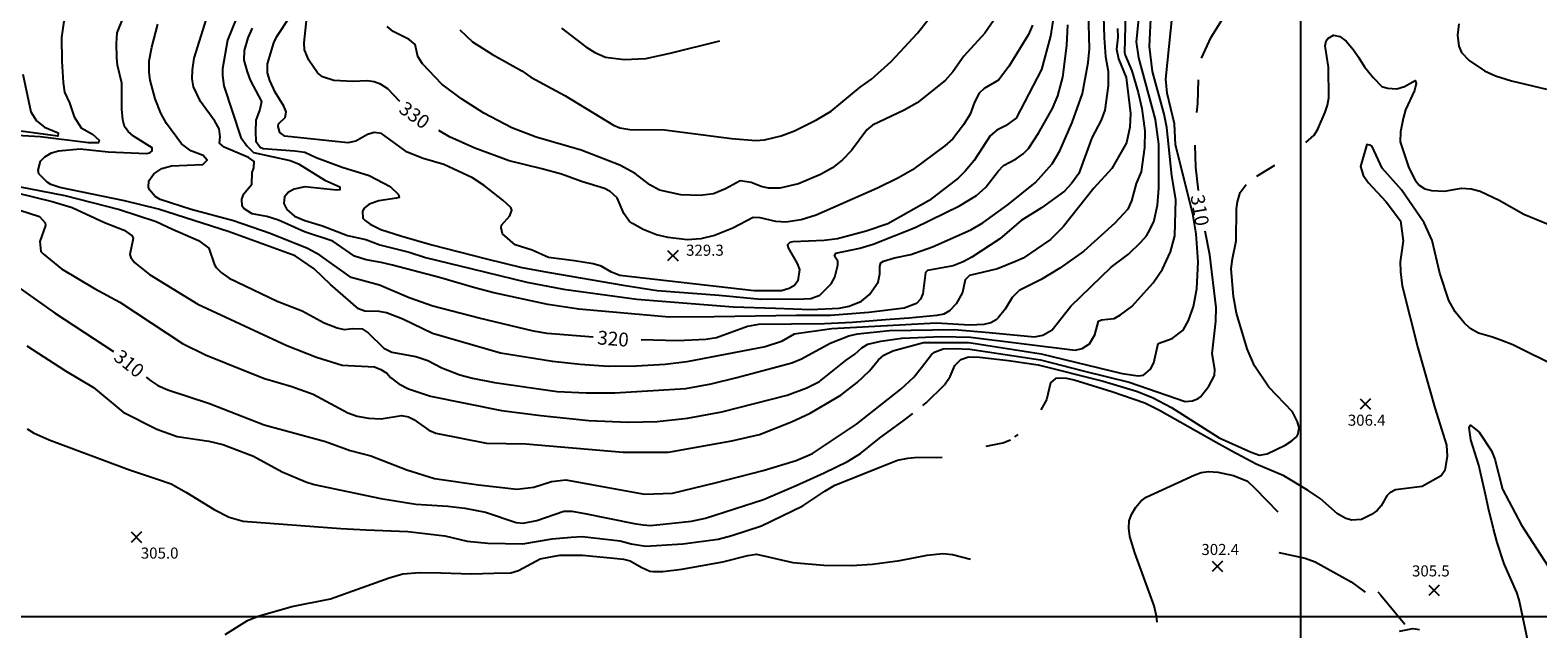
# Model space of a CAD drawing. Units: feet. Extents: x 5758000 to 5773000, y 2302000 to 2313000.
# Drawn here: x 5764081 to 5765172, y 2307991 to 2308424 of the extents above; entities that cross this region are included whole.
import ezdxf

# ---------------------------------------------------------------- set-up
doc = ezdxf.new("R2010")
doc.units = ezdxf.units.FT
doc.header["$LTSCALE"] = 100
doc.header["$MEASUREMENT"] = 0
doc.layers.get('0').update_dxf_attribs({"linetype": 'CONTINUOUS'})
for name, color, linetype in [('T-CON-TEXT', 1, 'CONTINUOUS'), ('T-GRID', 3, 'CONTINUOUS'), ('T-MAJCONTOUR', 2, 'CONTINUOUS'), ('T-MINCONTOUR', 1, 'CONTINUOUS'), ('T-SPOTELEV', 2, 'CONTINUOUS')]:
    doc.layers.add(name, color=color, linetype=linetype)

# ---------------------------------------------------------------- blocks, each defined once
blk = doc.blocks.new('$CROSS')
for p, q in [((-0.5, 0.5), (0.5, -0.5)), ((0.5, 0.5), (-0.5, -0.5))]:
    blk.add_line(p, q)

msp = doc.modelspace()

# ---------------------------------------------------------------- linework, layer by layer
at = {"layer": 'T-GRID'}
for p, q in [((5765000, 2313000), (5765000, 2302000)), ((5758000, 2308000), (5773000, 2308000))]:
    msp.add_line(p, q, dxfattribs=at)
at = {"layer": 'T-MAJCONTOUR', "linetype": 'Continuous', "flags": 128}
for points, elevation in [([(5764928.3, 2308403.8), (5764935.3, 2308418.9), (5764949.1, 2308440.8)], 310), ([(5764488.6, 2308202.1), (5764455.2, 2308204.8), (5764445.3, 2308206.4), (5764406, 2308215.8), (5764372.6, 2308224.4), (5764355.5, 2308230.4), (5764334, 2308239.6), (5764313.5, 2308245.1), (5764290.8, 2308261.4), (5764281.9, 2308266.2), (5764255, 2308277.1), (5764228.5, 2308286.1), (5764197.8, 2308294.4), (5764175.4, 2308301.6), (5764171.9, 2308303.8), (5764167.7, 2308308.5), (5764167, 2308310.6), (5764167.3, 2308315.2), (5764170.8, 2308320.2), (5764176.6, 2308324), (5764183.7, 2308325.9), (5764206.3, 2308326.8), (5764209.5, 2308330), (5764206.4, 2308333.4), (5764197.6, 2308336.8), (5764190.9, 2308341.8), (5764179.9, 2308356.5), (5764175.9, 2308364), (5764171.9, 2308374.5), (5764168.3, 2308387.8), (5764167.4, 2308393.5), (5764167.5, 2308401.8), (5764169.3, 2308411.7), (5764173.7, 2308428.5)], 320), ([(5764348.8, 2308372.5), (5764340.1, 2308381.6), (5764334.8, 2308384.9), (5764330.2, 2308386.7), (5764325.2, 2308387.3), (5764314.8, 2308386.9), (5764301.1, 2308387.7), (5764292.7, 2308390.4), (5764289.1, 2308393.3), (5764282.8, 2308402.3), (5764279.8, 2308409.8), (5764279.5, 2308415), (5764281.5, 2308433.3)], 330), ([(5764806.3, 2308427.7), (5764803.2, 2308421), (5764789, 2308397.8), (5764781.5, 2308387.9), (5764771.2, 2308381.8), (5764767.7, 2308378.4), (5764764.2, 2308372.1), (5764761, 2308363.3), (5764756.4, 2308355.6), (5764748.6, 2308345.4), (5764742.9, 2308340.3), (5764719.4, 2308323.1), (5764709.4, 2308317.2), (5764694.2, 2308309.7), (5764649.8, 2308290.2), (5764639, 2308286.8), (5764627.9, 2308285.3), (5764620.7, 2308285.8), (5764609.3, 2308288.4), (5764604.3, 2308288.6), (5764589.5, 2308280.9), (5764576.2, 2308275.6), (5764566.4, 2308273.1), (5764556.4, 2308272.4), (5764542.8, 2308274), (5764534.2, 2308276.1), (5764524.6, 2308280), (5764516.9, 2308284.3), (5764514.9, 2308285.7), (5764510.7, 2308291.4), (5764505.8, 2308302.9), (5764500.9, 2308307.4), (5764496.8, 2308309.6), (5764480, 2308314.6), (5764465.5, 2308320), (5764451.5, 2308323.8), (5764427.7, 2308329.5), (5764403, 2308338.7), (5764384.6, 2308347), (5764376.9, 2308351.6)], 330), ([(5764867.6, 2308425.3), (5764868, 2308419), (5764867, 2308410.4), (5764868.4, 2308403.4), (5764873.8, 2308389.8), (5764877, 2308363.7), (5764876.5, 2308354), (5764874.2, 2308342.5), (5764863.5, 2308324), (5764850.5, 2308309.7), (5764828.3, 2308281.9), (5764819.3, 2308272.7), (5764799.4, 2308259.1), (5764793.8, 2308256.7), (5764780.8, 2308251.4), (5764760.7, 2308246.6), (5764757.5, 2308243.5), (5764755.5, 2308234.4), (5764750.9, 2308226.1), (5764746.2, 2308221.1), (5764742, 2308218.7), (5764737.1, 2308217.8), (5764716.8, 2308215.7), (5764699.8, 2308214.6), (5764676, 2308212.6), (5764655.9, 2308211.7), (5764608.1, 2308211.3), (5764600.1, 2308209.7), (5764577.8, 2308201.6), (5764570, 2308200.3), (5764549.5, 2308199.3), (5764523.1, 2308200.2)], 320), ([(5765114.5, 2308428.7), (5765113.5, 2308420.4), (5765114.5, 2308412.4), (5765116.5, 2308407.9), (5765121.9, 2308402), (5765132.9, 2308394.6), (5765141, 2308391), (5765152.6, 2308387.4), (5765177.9, 2308381.4)], 310), ([(5764925, 2308364.5), (5764925.7, 2308371), (5764926.2, 2308388.2)], 310), ([(5764926.2, 2308308.2), (5764924.3, 2308324.9), (5764923.8, 2308340.9)], 310), ([(5763907.4, 2308330.6), (5763987, 2308316.8), (5764006.7, 2308312.6), (5764022.3, 2308309.1), (5764034.4, 2308305.4), (5764039, 2308303.5), (5764042.3, 2308300), (5764043.3, 2308298.2), (5764043.5, 2308295.9), (5764039.2, 2308274.4), (5764040.3, 2308268.4), (5764044.4, 2308261.9), (5764049.4, 2308256.1), (5764059, 2308247.8), (5764099, 2308219.7), (5764141.6, 2308191.7)], 310), ([(5764165.2, 2308173.2), (5764168.7, 2308170.4), (5764173.7, 2308167.2), (5764181, 2308164), (5764211.2, 2308154.1), (5764250.5, 2308138.7), (5764295, 2308126.5), (5764312.8, 2308120.2), (5764327.8, 2308116.2), (5764353.7, 2308106.1), (5764373.7, 2308099.9), (5764405.7, 2308095.2), (5764433.3, 2308092.1), (5764445.7, 2308093.6), (5764458.4, 2308097.7), (5764468.8, 2308098.9), (5764491.1, 2308094.7), (5764525.6, 2308088.4), (5764545.8, 2308089.3), (5764576.7, 2308096.6), (5764611.4, 2308105.6), (5764635.4, 2308112.8), (5764647.1, 2308118), (5764678.8, 2308139.2), (5764711, 2308164.5), (5764720.3, 2308173), (5764725.9, 2308180), (5764733.2, 2308189.6), (5764735.7, 2308191.5), (5764741.6, 2308193.5), (5764749.6, 2308193.9), (5764760.8, 2308193.3), (5764811.9, 2308185.6), (5764842.9, 2308177.6), (5764876, 2308169.6), (5764916.5, 2308155.5), (5764921.9, 2308156), (5764926, 2308157.6), (5764927.6, 2308159), (5764933.7, 2308166.6), (5764937.9, 2308174.4), (5764938.1, 2308178.6), (5764936, 2308190.1), (5764938.7, 2308213.7), (5764938.9, 2308223.5), (5764934.5, 2308261.6), (5764931, 2308278.6)], 310)]:
    msp.add_lwpolyline(points, dxfattribs=dict(at, elevation=elevation))
at = {"layer": 'T-MINCONTOUR', "linetype": 'Continuous', "flags": 128}
for points, elevation in [([(5764081.2, 2308574.7), (5764091.9, 2308559.2), (5764105.3, 2308541.6), (5764107.9, 2308537.1), (5764109.7, 2308529.4), (5764113.8, 2308501.5), (5764114.7, 2308475.9), (5764111.2, 2308455.9), (5764105.4, 2308428.9), (5764104.1, 2308418.8), (5764104.2, 2308401.6), (5764105.2, 2308386.2), (5764106.2, 2308379.2), (5764109.8, 2308371.4), (5764113.2, 2308361.3), (5764118.2, 2308353.3), (5764126.5, 2308348.8), (5764131.4, 2308344.4), (5764130.8, 2308342.5), (5764123.7, 2308342.5), (5764088.6, 2308346.9), (5764072, 2308347.9)], 316), ([(5764071.7, 2308306.4), (5764097.3, 2308300.1), (5764111.7, 2308295.8), (5764135.1, 2308284.9), (5764149.3, 2308279.3), (5764155.2, 2308275.3), (5764155.8, 2308273.3), (5764153.5, 2308261.8), (5764154.1, 2308259.6), (5764156.9, 2308256.1), (5764167.7, 2308247.4), (5764202.6, 2308225.8), (5764267.1, 2308196.1), (5764288.4, 2308187.5), (5764307, 2308181.8), (5764330.3, 2308180.6), (5764334.9, 2308178.7), (5764339.3, 2308175.9), (5764342, 2308172.8), (5764348, 2308168.3), (5764354.9, 2308164.7), (5764370.9, 2308159.3), (5764422.2, 2308149), (5764450.6, 2308145.3), (5764485.4, 2308141.7), (5764514, 2308140.6), (5764534.8, 2308141), (5764556.7, 2308143.5), (5764581.5, 2308148.1), (5764628.8, 2308160), (5764643.1, 2308165.5), (5764652.1, 2308170.1), (5764671.4, 2308185.4), (5764677.8, 2308189.7), (5764682.7, 2308194.3), (5764687, 2308197), (5764696.5, 2308199.1), (5764711.7, 2308201.3), (5764740.3, 2308202.6), (5764761.4, 2308202), (5764837, 2308192.7), (5764842, 2308193.8), (5764847.3, 2308197.1), (5764851.3, 2308203.7), (5764854, 2308213.5), (5764856, 2308214.6), (5764865.2, 2308215.6), (5764869.9, 2308218.1), (5764878, 2308224.2), (5764893.5, 2308241.4), (5764900.1, 2308251.3), (5764905.9, 2308263.8), (5764909.2, 2308275.3), (5764909.9, 2308301.7), (5764907, 2308318.7), (5764903.4, 2308353.6), (5764901.4, 2308363.3), (5764893, 2308394.2), (5764890.8, 2308412.2), (5764893.2, 2308462.5)], 314), ([(5764856.9, 2308457.6), (5764857.9, 2308418.4), (5764859, 2308405), (5764860.9, 2308394.1), (5764860.9, 2308383.9), (5764858.5, 2308366.1), (5764855.8, 2308358.9), (5764849.1, 2308346.2), (5764839.7, 2308320.5), (5764834.5, 2308313.1), (5764829.3, 2308307.7), (5764812.8, 2308295.6), (5764798, 2308286.3), (5764782.5, 2308273.1), (5764762.4, 2308259.8), (5764756.1, 2308256.4), (5764748.8, 2308253.7), (5764730.3, 2308250.2), (5764728.8, 2308248.8), (5764726.9, 2308233.4), (5764725.1, 2308229.4), (5764722.2, 2308226.4), (5764713.4, 2308222.9), (5764687.8, 2308219.8), (5764660.1, 2308217.6), (5764635.5, 2308217.6), (5764576, 2308216.7), (5764543.5, 2308216.5), (5764478.2, 2308222.4), (5764455.7, 2308225.6), (5764416.7, 2308234.1), (5764403, 2308237.8), (5764377.4, 2308245.1), (5764343.5, 2308254.2), (5764335.3, 2308256.1), (5764324.3, 2308257.9), (5764316, 2308260.6), (5764300.3, 2308271.4), (5764279.7, 2308278.1), (5764261, 2308286.6), (5764252.6, 2308289.2), (5764242, 2308291.2), (5764236, 2308295.1), (5764234.8, 2308296.7), (5764234.4, 2308301.8), (5764235.9, 2308305.8), (5764241.8, 2308312.8), (5764241.9, 2308321), (5764243.2, 2308324.4), (5764243.5, 2308329.1), (5764239.2, 2308332), (5764221.7, 2308339.4), (5764218.4, 2308342.3), (5764218.7, 2308346.9), (5764218.1, 2308352.8), (5764214.9, 2308358.3), (5764204.6, 2308372.5), (5764199.6, 2308383.1), (5764198.6, 2308388.8), (5764198.7, 2308395.3), (5764200, 2308403.7), (5764208.9, 2308432.2)], 322), ([(5764073.9, 2308293.9), (5764088.1, 2308289.2), (5764092.2, 2308284.8), (5764092.5, 2308282.7), (5764088.4, 2308271.2), (5764089.2, 2308263.9), (5764090.8, 2308262.3), (5764104, 2308251.5), (5764128, 2308237.2), (5764146.2, 2308227.4), (5764191.6, 2308197.5), (5764208.1, 2308189.3), (5764238, 2308177.2), (5764250.8, 2308172.2), (5764270.5, 2308166.4), (5764286, 2308160.8), (5764311, 2308147.3), (5764317.9, 2308144.8), (5764326, 2308143.5), (5764335.3, 2308143.1), (5764350, 2308145.4), (5764354.9, 2308144.4), (5764358.9, 2308142.4), (5764369.6, 2308134.9), (5764374.7, 2308132.6), (5764411.3, 2308125.4), (5764439.8, 2308125), (5764510.1, 2308118.8), (5764543, 2308118.8), (5764588.7, 2308127.1), (5764608.9, 2308131.6), (5764631.8, 2308140.8), (5764645.5, 2308147.2), (5764667.5, 2308160), (5764679.4, 2308169.3), (5764688.3, 2308177.7), (5764694.9, 2308185.7), (5764698.6, 2308189), (5764705.1, 2308192.1), (5764727.4, 2308198.1), (5764760.1, 2308198.3), (5764812.4, 2308190), (5764870.9, 2308175.8), (5764882.5, 2308174), (5764886.5, 2308174.6), (5764891.4, 2308178.9), (5764893.9, 2308183.4), (5764897.1, 2308197.4), (5764907.2, 2308201.1), (5764915.2, 2308207), (5764919, 2308214.1), (5764922.7, 2308224.2), (5764924.9, 2308237), (5764926, 2308256.5), (5764924.5, 2308276.7), (5764922, 2308291.2), (5764909.7, 2308341.1), (5764908.8, 2308356.3), (5764903.6, 2308378.4), (5764902.6, 2308388.5), (5764908.5, 2308448)], 312), ([(5764874, 2308456.2), (5764872.8, 2308408), (5764873.1, 2308405.9), (5764877.9, 2308394.6), (5764882.7, 2308379), (5764885.2, 2308367.3), (5764887.3, 2308351.3), (5764887.1, 2308339.2), (5764884.8, 2308321.5), (5764881.1, 2308313.1), (5764877.7, 2308300.7), (5764875.1, 2308294.7), (5764865.8, 2308284.5), (5764843.3, 2308264.2), (5764825.9, 2308251.9), (5764812.5, 2308243.7), (5764796.6, 2308235.9), (5764791.4, 2308230.7), (5764786.3, 2308222.4), (5764781.4, 2308216.1), (5764779.9, 2308214.5), (5764776.1, 2308212.4), (5764771, 2308211.3), (5764760.8, 2308210.7), (5764736.6, 2308212.1), (5764661, 2308208.1), (5764633.9, 2308204.3), (5764624.8, 2308198.9), (5764612.8, 2308195), (5764556.3, 2308184.2), (5764540.5, 2308182.2), (5764519.9, 2308181), (5764499.3, 2308180.9), (5764479.2, 2308182.2), (5764459.1, 2308184.4), (5764421.4, 2308190.5), (5764372.4, 2308204.7), (5764350.8, 2308215.1), (5764339.1, 2308219.7), (5764333.7, 2308220.7), (5764323.4, 2308220.9), (5764318.8, 2308222.5), (5764298.6, 2308240.1), (5764286.7, 2308251.4), (5764273, 2308260.9), (5764225.4, 2308278.3), (5764174.1, 2308294.6), (5764149.7, 2308300.6), (5764102.8, 2308310.3), (5764096.3, 2308312.5), (5764093.7, 2308314.1), (5764087.7, 2308320.2), (5764087.1, 2308322.8), (5764088.8, 2308329.2), (5764092, 2308332.4), (5764096.9, 2308335.3), (5764101.9, 2308336.9), (5764117.5, 2308338.2), (5764137.7, 2308336), (5764165.6, 2308334.9), (5764168, 2308335.4), (5764169.7, 2308336.8), (5764169.7, 2308338.9), (5764156.2, 2308347.3), (5764152.2, 2308350.8), (5764149.7, 2308354.5), (5764148.4, 2308359.3), (5764147.6, 2308367), (5764147.8, 2308385.6), (5764144.5, 2308398.8), (5764144, 2308404), (5764143.8, 2308414.5), (5764144.4, 2308422.1), (5764153, 2308443.6)], 318), ([(5764230.8, 2308433.5), (5764224.1, 2308416.9), (5764220.6, 2308396.2), (5764220.4, 2308391.2), (5764221.5, 2308383.7), (5764233.7, 2308346.5), (5764238.4, 2308340.2), (5764242.8, 2308335.7), (5764269.5, 2308329.9), (5764275.4, 2308327.3), (5764294.4, 2308315.6), (5764305.3, 2308310.8), (5764305.4, 2308308.7), (5764302.8, 2308308.3), (5764280.1, 2308310.7), (5764272.2, 2308309), (5764268.3, 2308306.9), (5764265.2, 2308303.5), (5764264.8, 2308298.6), (5764266.9, 2308294.3), (5764272.6, 2308289.6), (5764280, 2308286.3), (5764292.7, 2308282.5), (5764310.9, 2308275.5), (5764324.1, 2308272.7), (5764334.3, 2308268.9), (5764355.4, 2308263.4), (5764367.3, 2308259.7), (5764401.1, 2308251.5), (5764440.5, 2308241.8), (5764467.1, 2308236.8), (5764520.1, 2308229.5), (5764589.7, 2308224), (5764620.3, 2308223.1), (5764645.9, 2308222), (5764666.4, 2308222.9), (5764673.7, 2308224.4), (5764682.5, 2308228), (5764688.4, 2308233), (5764694.5, 2308241.7), (5764695.9, 2308247.8), (5764695.7, 2308253.1), (5764696.6, 2308255.8), (5764698.5, 2308257.1), (5764706.3, 2308259.5), (5764718.2, 2308261.9), (5764733.8, 2308267.4), (5764761.5, 2308279.7), (5764770.2, 2308284.8), (5764788.6, 2308297.9), (5764808.4, 2308313.9), (5764820.4, 2308327.5), (5764826, 2308336.7), (5764834.8, 2308357.3), (5764842.4, 2308378.2), (5764846.5, 2308400.7), (5764847.3, 2308410.6), (5764846.7, 2308437.1)], 324), ([(5764822.2, 2308438.2), (5764819.3, 2308419.8), (5764812.6, 2308395.5), (5764794.3, 2308360.3), (5764786.6, 2308354.8), (5764780.5, 2308351.8), (5764775.6, 2308347.6), (5764764, 2308329.7), (5764757.5, 2308322), (5764752.4, 2308317), (5764731.5, 2308300.9), (5764701.5, 2308284), (5764685.8, 2308278.7), (5764665.1, 2308273.2), (5764655.6, 2308271.9), (5764632.8, 2308271), (5764630.7, 2308270.4), (5764629.1, 2308268.7), (5764629.4, 2308266.6), (5764636, 2308255.3), (5764637.6, 2308250.9), (5764636.5, 2308242.8), (5764634.1, 2308239.4), (5764630.3, 2308237.2), (5764624.6, 2308235.6), (5764605, 2308235.6), (5764507.7, 2308246.7), (5764501.7, 2308249), (5764494.3, 2308253.3), (5764488.6, 2308255), (5764475.1, 2308257.2), (5764456.1, 2308259.7), (5764444.3, 2308264.9), (5764432.2, 2308268.9), (5764423, 2308276.7), (5764421.9, 2308281.1), (5764422.3, 2308283.1), (5764428.3, 2308289.7), (5764429.6, 2308293.9), (5764429, 2308295.9), (5764423.1, 2308301.2), (5764409.7, 2308311.6), (5764401.3, 2308317.3), (5764380.6, 2308326.8), (5764365.7, 2308331.2), (5764354, 2308335.8), (5764335.5, 2308349.3), (5764330.2, 2308350.1), (5764325.4, 2308348.6), (5764316.9, 2308343.8), (5764311.2, 2308342.5), (5764265.5, 2308347.4), (5764262, 2308350), (5764260.7, 2308354.4), (5764261, 2308356.3), (5764265.8, 2308361), (5764266.4, 2308365), (5764264.9, 2308369), (5764258.5, 2308379.1), (5764254.7, 2308387.7), (5764253, 2308393.3), (5764253, 2308399.7), (5764257.6, 2308415), (5764259.7, 2308419.5), (5764269.1, 2308433.6)], 328), ([(5764787.5, 2308444.6), (5764771.6, 2308421.8), (5764756.5, 2308405.3), (5764748.5, 2308394), (5764743.1, 2308387.6), (5764722.8, 2308371.6), (5764713.5, 2308366.2), (5764690.5, 2308355.3), (5764686.4, 2308352), (5764675.4, 2308337.1), (5764668.8, 2308330.3), (5764661.5, 2308324.5), (5764652.8, 2308319.6), (5764637.1, 2308312.9), (5764623.5, 2308309.9), (5764615.2, 2308309.8), (5764609.9, 2308311.1), (5764602.8, 2308313.9), (5764594.9, 2308315.2), (5764584.3, 2308309.3), (5764575.6, 2308305.6), (5764565.9, 2308304.4), (5764551.8, 2308305), (5764536.4, 2308308.3), (5764529.4, 2308312.3), (5764518.8, 2308320.4), (5764507.9, 2308326.4), (5764479.8, 2308337.2), (5764447.2, 2308346.6), (5764429.8, 2308353.3), (5764409.4, 2308364), (5764393.4, 2308374.4), (5764379, 2308385), (5764365.1, 2308399.8), (5764361.7, 2308405.1), (5764359.8, 2308413.6), (5764355.5, 2308417.2), (5764343.8, 2308423.2), (5764339.6, 2308426.6)], 332), ([(5764064.4, 2308312.8), (5764106.5, 2308304.6), (5764146, 2308294.4), (5764172.4, 2308285.6), (5764184.3, 2308280.1), (5764203.2, 2308272), (5764210.7, 2308266.3), (5764214.7, 2308254.3), (5764216, 2308252.3), (5764219.5, 2308248.7), (5764225.2, 2308244.7), (5764260, 2308228.1), (5764278, 2308221.1), (5764294.1, 2308212.4), (5764303.3, 2308208.7), (5764308.4, 2308207.7), (5764314.8, 2308208.4), (5764321.5, 2308208), (5764325.7, 2308205.2), (5764337.2, 2308194.1), (5764342.9, 2308191.3), (5764360.3, 2308188.1), (5764369, 2308185.1), (5764379.1, 2308179.9), (5764392, 2308174.9), (5764401.3, 2308172.5), (5764417.1, 2308169.2), (5764462.4, 2308162.7), (5764483.5, 2308161.8), (5764504.2, 2308161.8), (5764555.6, 2308165), (5764573.8, 2308168.4), (5764592.4, 2308172.8), (5764632.1, 2308183.6), (5764639.2, 2308186.4), (5764659.8, 2308197.8), (5764673.4, 2308203.1), (5764679.7, 2308204.4), (5764702.9, 2308206.9), (5764749.6, 2308207.5), (5764774.9, 2308205.4), (5764807.7, 2308202.4), (5764813.7, 2308203.4), (5764820.3, 2308207.4), (5764834, 2308224.5), (5764863.1, 2308252.7), (5764875.5, 2308262.1), (5764884.5, 2308270.7), (5764888.6, 2308275.2), (5764891.1, 2308279.7), (5764892.6, 2308283.2), (5764893.8, 2308285.5), (5764896.5, 2308297.4), (5764897.6, 2308309.9), (5764897.5, 2308341.6), (5764895.1, 2308359.5), (5764883.1, 2308404), (5764881.5, 2308415.5), (5764883.1, 2308432.3)], 316), ([(5764242, 2308425.4), (5764238.7, 2308418.5), (5764236.1, 2308409.4), (5764235.8, 2308402.3), (5764238.3, 2308394), (5764240.5, 2308387.8), (5764248.6, 2308372.5), (5764247.4, 2308366.6), (5764244.7, 2308359), (5764244.3, 2308350.5), (5764244.6, 2308343.8), (5764247.8, 2308339.5), (5764249.8, 2308338.5), (5764272.8, 2308336.9), (5764280, 2308335.8), (5764288.3, 2308332), (5764307.1, 2308325), (5764326.6, 2308319), (5764341.7, 2308311), (5764347.7, 2308305.1), (5764348.3, 2308303.1), (5764346.4, 2308302.5), (5764333.5, 2308300.6), (5764326.6, 2308298.1), (5764322.8, 2308295), (5764321.6, 2308292.8), (5764322, 2308288.2), (5764323.6, 2308286.5), (5764327.2, 2308283.8), (5764334.9, 2308279.8), (5764350.1, 2308275), (5764371.9, 2308268.9), (5764411.3, 2308258.8), (5764436.9, 2308252.4), (5764457, 2308248.7), (5764510.1, 2308239.6), (5764534.8, 2308235.9), (5764579.6, 2308232.3), (5764609.8, 2308229.5), (5764640.9, 2308229.8), (5764645.9, 2308229.9), (5764652.5, 2308232.4), (5764660.6, 2308240.7), (5764663.2, 2308245.5), (5764665.4, 2308254.2), (5764665.5, 2308257.1), (5764663, 2308260.5), (5764663.9, 2308262.8), (5764681.3, 2308266.5), (5764690.9, 2308269.4), (5764721.4, 2308281.4), (5764753.4, 2308296.9), (5764765.7, 2308304.4), (5764772.4, 2308310.5), (5764781.3, 2308322.1), (5764785.3, 2308326.1), (5764794.4, 2308331.1), (5764799.4, 2308334.6), (5764803.2, 2308338.5), (5764810.5, 2308349.5), (5764820.6, 2308367.3), (5764824.5, 2308376.5), (5764828.2, 2308390.1), (5764831.1, 2308413), (5764831.7, 2308427.8)], 326), ([(5764392, 2308424.4), (5764401.2, 2308415.5), (5764415.8, 2308406.4), (5764436.9, 2308394.6), (5764443.5, 2308390.1), (5764468.1, 2308376.8), (5764503.1, 2308355.3), (5764507.7, 2308353.3), (5764515.1, 2308352.2), (5764540.1, 2308352), (5764588.5, 2308345.7), (5764606.1, 2308344.3), (5764612.3, 2308344.8), (5764624.5, 2308347.6), (5764634.2, 2308351.2), (5764650, 2308359.1), (5764660.5, 2308365.4), (5764681.5, 2308382.9), (5764689.7, 2308388.5), (5764703.9, 2308401.3), (5764723.1, 2308421.8), (5764731.1, 2308432.1)], 334), ([(5764465.5, 2308425.4), (5764483.3, 2308412), (5764489.8, 2308407.9), (5764497.5, 2308404.6), (5764510.9, 2308402.9), (5764526.5, 2308403.6), (5764544.3, 2308407.3), (5764580.2, 2308416.3)], 336), ([(5765003.8, 2308342.9), (5765009.8, 2308348), (5765012.6, 2308352.5), (5765017.9, 2308364.7), (5765019.6, 2308369.8), (5765020.5, 2308375), (5765020.3, 2308397.2), (5765017.8, 2308412.8), (5765018.5, 2308416.3), (5765019.7, 2308418), (5765023.8, 2308420.4), (5765028.3, 2308419.4), (5765032.9, 2308416.2), (5765038.4, 2308409.8), (5765041.8, 2308404.5), (5765046.3, 2308397.5), (5765052.6, 2308389.8), (5765058.8, 2308383.4), (5765062.8, 2308382.2), (5765069.6, 2308381.6), (5765075.1, 2308383.4), (5765082.8, 2308387.6), (5765083.6, 2308385.5), (5765082.5, 2308380.5), (5765076, 2308366.4), (5765074.1, 2308360.1), (5765072.2, 2308350.5), (5765072, 2308343.4), (5765078.3, 2308324.5), (5765083, 2308315.6), (5765085.7, 2308312), (5765089.9, 2308309.2), (5765094.8, 2308308.2), (5765104.2, 2308307.6), (5765116.5, 2308309.7), (5765123.3, 2308309.3), (5765129.8, 2308307.7), (5765143.7, 2308301.1), (5765161.4, 2308291), (5765189.6, 2308279.5)], 308), ([(5764076.2, 2308392.2), (5764081.8, 2308365), (5764086.1, 2308358.4), (5764091.8, 2308354), (5764101.6, 2308349.7), (5764101.5, 2308347.5), (5764074.6, 2308351.1)], 314), ([(5765187.1, 2308179.8), (5765153.4, 2308196.6), (5765146.1, 2308199.3), (5765138.8, 2308202.1), (5765128.6, 2308204.9), (5765122.7, 2308208.4), (5765118.4, 2308212.4), (5765111.7, 2308220.3), (5765107.2, 2308228.5), (5765100.6, 2308248.3), (5765095.1, 2308271.9), (5765089.3, 2308284.8), (5765072.9, 2308308.5), (5765059.1, 2308324.3), (5765051.8, 2308339.9), (5765050.1, 2308341), (5765047.9, 2308341.3), (5765043.3, 2308325.4), (5765045.2, 2308319.3), (5765048.9, 2308313.9), (5765061.9, 2308299.8), (5765072.3, 2308286.2), (5765074.2, 2308271.6), (5765072.1, 2308256.5), (5765072.2, 2308249.2), (5765073.6, 2308239.1), (5765084.9, 2308194.3), (5765097.1, 2308151), (5765105.6, 2308123.9), (5765106.1, 2308116), (5765104.3, 2308105.7), (5765101.6, 2308101.8), (5765088, 2308094.1), (5765068.7, 2308091.6), (5765064.6, 2308089.5), (5765062.5, 2308087.2), (5765058.2, 2308080), (5765055.3, 2308076.8), (5765051.3, 2308073.8), (5765044.1, 2308070.3), (5765037, 2308069.8), (5765032.7, 2308070.9), (5765026.8, 2308074.4), (5765014.3, 2308085.4), (5765005.5, 2308091.2), (5764987.8, 2308101.8), (5764967.9, 2308110.1), (5764950.2, 2308119.7), (5764938.9, 2308125.9), (5764898.1, 2308149), (5764887.3, 2308154.2), (5764863.6, 2308162.6), (5764836.3, 2308170.9), (5764831, 2308172.1), (5764825.5, 2308172.4), (5764822.9, 2308172.2), (5764819.3, 2308168.9), (5764816.4, 2308156.8), (5764812.3, 2308149.6)], 306), ([(5764968.3, 2308318.4), (5764981.5, 2308326.4)], 308), ([(5764726.9, 2308152.7), (5764729.2, 2308154.5), (5764742.6, 2308167.5), (5764746.7, 2308173.6), (5764750.1, 2308181.5), (5764754.4, 2308185.9), (5764759.8, 2308187.9), (5764767.8, 2308187.6), (5764788.9, 2308185.2), (5764810.3, 2308182.1), (5764857.2, 2308170.2), (5764881.3, 2308163), (5764892.9, 2308158.4), (5764906.8, 2308151.1), (5764941.1, 2308129.3), (5764964.4, 2308118.8), (5764970.3, 2308116.8), (5764975.9, 2308117.6), (5764988.8, 2308123.9), (5764993.7, 2308127.1), (5764997.2, 2308130.1), (5764998.3, 2308132.2), (5764998.9, 2308136.7), (5764997.7, 2308140.8), (5764994.2, 2308148.1), (5764977, 2308165.9), (5764966.7, 2308181.3), (5764961.3, 2308193.6), (5764953.7, 2308219.4), (5764951.5, 2308231.5), (5764949.9, 2308251.5), (5764950.7, 2308258.8), (5764953.4, 2308271.8), (5764953.8, 2308294.8), (5764954.4, 2308299.9), (5764956.4, 2308306.6), (5764960.7, 2308312.4)], 308), ([(5764079, 2308195.7), (5764106.9, 2308177.6), (5764127.1, 2308165.7), (5764148.7, 2308147.7), (5764173, 2308135.6), (5764187.8, 2308130.1), (5764210.6, 2308126.8), (5764220.8, 2308124.4), (5764242.8, 2308115.9), (5764263.7, 2308104.7), (5764280.7, 2308097.4), (5764286.8, 2308095.4), (5764334.9, 2308085.3), (5764360.4, 2308081.2), (5764383.3, 2308079.9), (5764395.8, 2308078.4), (5764410.7, 2308075.4), (5764432.8, 2308068.1), (5764437.8, 2308067.6), (5764447.8, 2308069.4), (5764467.2, 2308076.1), (5764473.1, 2308076.3), (5764482.6, 2308074.6), (5764518.1, 2308067.2), (5764524.7, 2308066.4), (5764530, 2308065.8), (5764559.6, 2308069), (5764569.7, 2308071.1), (5764611.6, 2308084.7), (5764635.4, 2308094.8), (5764655.6, 2308103.9), (5764672.3, 2308112.1), (5764681.9, 2308117.8), (5764695.6, 2308129.1), (5764713.5, 2308141.9), (5764719.7, 2308146.9)], 308), ([(5764079.3, 2308135.7), (5764083.8, 2308132.8), (5764095.1, 2308127.7), (5764153.3, 2308106.2), (5764172.7, 2308099.7), (5764183.4, 2308095.9), (5764194.5, 2308089.8), (5764214.5, 2308077.4), (5764225.4, 2308071.9), (5764235.5, 2308069.1), (5764306, 2308063.7), (5764324.3, 2308062.7), (5764354.4, 2308061.6), (5764381.3, 2308058.4), (5764397.3, 2308054.5), (5764412.3, 2308053.1), (5764437.6, 2308052.5), (5764458.8, 2308056.3), (5764472.6, 2308057.4), (5764480.5, 2308057.8), (5764508, 2308054.8), (5764516.1, 2308052.6), (5764526.5, 2308050.8), (5764553.4, 2308052.5), (5764578.8, 2308056), (5764588.8, 2308058.5), (5764610.2, 2308065.7), (5764640, 2308080.1), (5764656, 2308090.6), (5764663.3, 2308095.1), (5764701.3, 2308110.3), (5764708.6, 2308113.1), (5764716, 2308114.6), (5764720.9, 2308115.1), (5764740.9, 2308115.3)], 306), ([(5764793.5, 2308129.9), (5764795.8, 2308131.7)], 306), ([(5765166.1, 2307974.6), (5765158, 2308012.1), (5765156.4, 2308017.4), (5765147.3, 2308038.2), (5765142.1, 2308053.5), (5765139.6, 2308063.5), (5765135.9, 2308078.2), (5765133.7, 2308088.2), (5765128.9, 2308109.4), (5765123.1, 2308127.7), (5765121.9, 2308136.8), (5765123, 2308138.5), (5765129.2, 2308133.3), (5765138.1, 2308119.9), (5765140.5, 2308113.8), (5765146.1, 2308092.2), (5765159.8, 2308066), (5765178.8, 2308036.7)], 304), ([(5764772.8, 2308123.2), (5764784.7, 2308125.6), (5764790.2, 2308127.7)], 306), ([(5764896.4, 2307995.9), (5764895.9, 2308000.2), (5764894.2, 2308007.7), (5764880.1, 2308046), (5764876.6, 2308058), (5764875.9, 2308063.8), (5764876.2, 2308069.3), (5764877.7, 2308073.9), (5764880.8, 2308079.2), (5764884.4, 2308083.4), (5764888.4, 2308086.3), (5764923.2, 2308102.3), (5764928.2, 2308104.2), (5764933.4, 2308104.9), (5764940.1, 2308104.4), (5764951.6, 2308102), (5764961.6, 2308098), (5764967.2, 2308092.7), (5764983.5, 2308075.7)], 304), ([(5764222.5, 2307987.1), (5764238.5, 2307997.1), (5764246.2, 2308000.3), (5764270.5, 2308007.2), (5764298.5, 2308012.9), (5764341.1, 2308028), (5764350.8, 2308030.8), (5764363.1, 2308031.9), (5764378.3, 2308031.5), (5764400.2, 2308031), (5764416.8, 2308031.3), (5764428.9, 2308031.7), (5764434.6, 2308033.4), (5764450.3, 2308041.8), (5764455.2, 2308042.8), (5764464.3, 2308044.4), (5764480.8, 2308044.4), (5764503.4, 2308042.2), (5764510.4, 2308041.5), (5764515.3, 2308040.4), (5764523.1, 2308035.7), (5764529.4, 2308032.8), (5764531.7, 2308032.6), (5764538.9, 2308032.5), (5764552.6, 2308034.3), (5764582.3, 2308039.6), (5764600.3, 2308044.2), (5764606.6, 2308045), (5764633, 2308039.2), (5764655.2, 2308037.1), (5764675.4, 2308037), (5764690.6, 2308037.9), (5764710.2, 2308040.5), (5764730.1, 2308044.4), (5764741.4, 2308045.5), (5764748.3, 2308044.9), (5764761.4, 2308041.5)], 304), ([(5764984.3, 2308046.3), (5765003.4, 2308042.2), (5765010.5, 2308039.6), (5765036.5, 2308025.1), (5765046.7, 2308017.6)], 304), ([(5765055.8, 2308017.8), (5765058, 2308015.5), (5765075.5, 2307994.4)], 304), ([(5765071.5, 2307989.5), (5765081.1, 2307991.4), (5765085.9, 2307990.6)], 304)]:
    msp.add_lwpolyline(points, dxfattribs=dict(at, elevation=elevation))

# ---------------------------------------------------------------- block references
at = {"layer": 'T-SPOTELEV', "xscale": 7.500000298023224, "yscale": 7.500000298023224, "zscale": 7.500000298023224, "rotation": 0.0005829518846924933}
for p in [(5764546.1, 2308260.9, 329.3), (5765046.8, 2308153.7, 306.4), (5764158.2, 2308057.4, 305), (5764939.8, 2308036.3, 302.4), (5765096.6, 2308018.9, 305.5)]:
    msp.add_blockref('$CROSS', p, dxfattribs=at)

# ---------------------------------------------------------------- texts
at = {"layer": 'T-CON-TEXT'}
for s, rotation, p in [('330', 324.1207, (5764347.2, 2308365.2, 330)), ('310', 279.5537, (5764920.4, 2308304.2, 310)), ('320', 355.3268, (5764491.2, 2308196.9, 320)), ('310', 321.1778, (5764141, 2308186.2, 310))]:
    msp.add_text(s, height=10, rotation=rotation, dxfattribs=at).set_placement(p)
at = {"layer": 'T-SPOTELEV'}
for s, p in [('329.3', (5764555.7, 2308260.9, 329.3)), ('306.4', (5765034.2, 2308138, 306.4)), ('305.0', (5764161.4, 2308041.9, 305)), ('302.4', (5764928.3, 2308044.5, 302.4)), ('305.5', (5765080.6, 2308029, 305.5))]:
    msp.add_text(s, height=8, rotation=0.0573, dxfattribs=at).set_placement(p)

doc.saveas('drawing.dxf')
